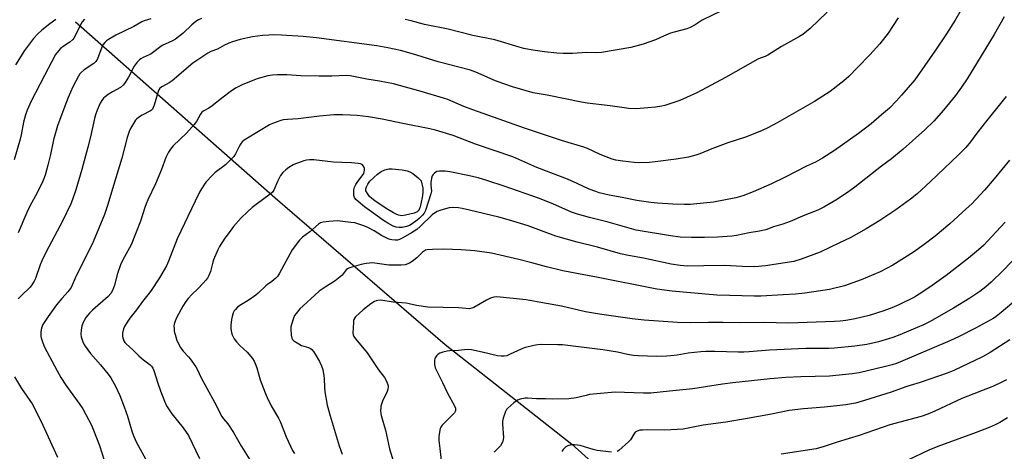
# Model space of a CAD drawing. Units: inches. Extents: x 1213771 to 1219771, y 565455 to 569455.
# Drawn here: x 1218559 to 1219009, y 568501 to 568699 of the extents above; entities that cross this region are included whole.
import ezdxf

# ---------------------------------------------------------------- set-up
doc = ezdxf.new("R2010")
doc.units = ezdxf.units.IN
doc.header["$MEASUREMENT"] = 0
doc.layers.add('HYDRO-Canal', color=164, linetype='Continuous')
doc.layers.add('Undefined', color=1, linetype='Continuous')

msp = doc.modelspace()

# ---------------------------------------------------------------- linework, layer by layer
at = {"layer": 'HYDRO-Canal'}
msp.add_lwpolyline([(1218584.91, 568697.54), (1218676.19, 568617.08), (1218753.8, 568550.17), (1218811.68, 568504.61), (1218873.86, 568448.72), (1218887.13, 568437.06), (1218911.35, 568416.56), (1218928.42, 568402.15), (1218936, 568395.77), (1218942.92, 568389.96), (1218949.29, 568384.63), (1218955.15, 568379.75), (1218960.6, 568375.24), (1218967.6, 568369.44), (1218980.74, 568358.52), (1218990.3, 568350.45), (1218995.06, 568346.36), (1218999.17, 568342.76), (1219002.71, 568339.6), (1219005.76, 568336.79), (1219015.63, 568327.34)], dxfattribs=at)
at = {"layer": 'Undefined'}
for points, elevation in [([(1218642.48, 568699.03), (1218641.14, 568698.42), (1218639.87, 568697.69), (1218638.07, 568696.2), (1218634.1, 568692.38), (1218630.53, 568689.67), (1218629.27, 568688.94), (1218624.58, 568686.69), (1218619.52, 568682.99), (1218618.51, 568682.44), (1218615.83, 568681.22), (1218614.83, 568680.66), (1218614.13, 568680.17), (1218613.13, 568679.11), (1218611.74, 568677.23), (1218609.15, 568672.25), (1218607.66, 568669.83), (1218606.79, 568668.71), (1218605.44, 568667.59), (1218601.83, 568665.6), (1218599.86, 568664.34), (1218598.43, 568663.34), (1218597.79, 568662.75), (1218596.9, 568661.6), (1218596.16, 568660.35), (1218594.76, 568657.18), (1218594.01, 568655.05), (1218593.57, 568653.36), (1218591.73, 568644.99), (1218590.62, 568640.35), (1218587.89, 568630.02), (1218585.07, 568620.84), (1218583.52, 568616.38), (1218582.77, 568614.46), (1218578.93, 568606.42), (1218571.53, 568592.44), (1218569.49, 568588.34), (1218568.74, 568586.51), (1218566.64, 568580.31), (1218566.08, 568579.02), (1218565.04, 568577.41), (1218564.19, 568576.33), (1218560.24, 568572.56), (1218558.81, 568571.06)], 568), ([(1218928.3, 568702.02), (1218920.53, 568694.46), (1218917.08, 568691.72), (1218915.56, 568690.8), (1218907.4, 568686.36), (1218901.19, 568682.4), (1218899.9, 568681.78), (1218897.58, 568680.98), (1218896.58, 568680.51), (1218881.74, 568672.07), (1218868.75, 568665.19), (1218864.05, 568662.91), (1218860.94, 568661.6), (1218854.1, 568659.38), (1218852.67, 568659.08), (1218849.8, 568658.64), (1218846.33, 568658.26), (1218841.09, 568657.85), (1218837.67, 568657.93), (1218829.1, 568659.18), (1218818.68, 568660.34), (1218815.98, 568660.8), (1218800.41, 568664.04), (1218794.04, 568665.14), (1218784.58, 568667.87), (1218777.56, 568670.26), (1218775.64, 568671.03), (1218767.71, 568674.6), (1218765.28, 568675.46), (1218750.64, 568679.3), (1218740.77, 568682.39), (1218738.22, 568683.12), (1218733.35, 568684.41), (1218727.59, 568685.7), (1218722.6, 568686.55), (1218695.05, 568690.3), (1218688.84, 568690.87), (1218679.04, 568691.47), (1218675.57, 568691.56), (1218673.26, 568691.47), (1218670.38, 568691.25), (1218665.81, 568690.67), (1218660.11, 568689.52), (1218656.56, 568688.47), (1218654.97, 568687.88), (1218652.95, 568686.88), (1218649.8, 568685.07), (1218646.78, 568684.02), (1218645.31, 568683.25), (1218642.24, 568681.11), (1218638.54, 568678.73), (1218629.13, 568670.63), (1218627.69, 568669.73), (1218624.61, 568668.07), (1218623.89, 568667.59), (1218623.47, 568667.2), (1218622.96, 568666.5), (1218622.61, 568665.72), (1218620.86, 568659.49), (1218620.47, 568658.37), (1218620.08, 568657.6), (1218619.68, 568657.15), (1218619.23, 568656.82), (1218615.31, 568654.89), (1218614.1, 568654.12), (1218612.95, 568653.25), (1218612.35, 568652.64), (1218611.84, 568651.92), (1218610.05, 568648.8), (1218609.5, 568647.47), (1218608.6, 568644.75), (1218606.04, 568635.32), (1218603.3, 568626.29), (1218599.61, 568613.62), (1218598.19, 568609.6), (1218592.93, 568597.02), (1218591.38, 568593.6), (1218585.21, 568581.45), (1218583.47, 568577.29), (1218582.88, 568576.11), (1218581.57, 568574.33), (1218578.63, 568571.09), (1218576.24, 568568.22), (1218572.37, 568562.99), (1218570.06, 568559.25), (1218569.48, 568558), (1218569.2, 568556.98), (1218569.08, 568555.64), (1218569.16, 568553.99), (1218569.29, 568553.17), (1218569.65, 568551.8), (1218570.56, 568549.14), (1218576.54, 568538.07), (1218578.3, 568535.03), (1218580.48, 568531.59), (1218586.89, 568522.68), (1218588.2, 568520.73), (1218589.7, 568518.2), (1218592.19, 568513.22), (1218593.14, 568511.06), (1218595.95, 568503.91), (1218601.28, 568487.3)], 566), ([(1218960.71, 568699.46), (1218956.13, 568692.45), (1218952.28, 568687.45), (1218947.68, 568682.48), (1218942.11, 568676.72), (1218938.11, 568672.63), (1218935.9, 568670.6), (1218929.59, 568665.69), (1218922.5, 568661.21), (1218905.48, 568651.46), (1218901.1, 568649.06), (1218898.33, 568647.74), (1218890.9, 568644.85), (1218882.84, 568642.28), (1218875.64, 568639.51), (1218870.14, 568637.22), (1218868.2, 568636.6), (1218864.84, 568635.75), (1218859.23, 568634.86), (1218849.75, 568633.6), (1218847.09, 568633.33), (1218842.16, 568633.19), (1218840.12, 568633.26), (1218834.89, 568633.83), (1218831.75, 568634.41), (1218830.06, 568634.81), (1218824.51, 568636.94), (1218818.71, 568639.65), (1218817.13, 568640.28), (1218806.98, 568643.38), (1218790.04, 568648.92), (1218766.43, 568657.28), (1218762.26, 568658.92), (1218754.96, 568662.01), (1218753.08, 568662.69), (1218742.88, 568665.77), (1218730.11, 568669.17), (1218723.84, 568670.44), (1218718.04, 568671.43), (1218710.4, 568672.89), (1218708.73, 568672.96), (1218701.99, 568672.74), (1218696.09, 568672.68), (1218687.9, 568672.86), (1218681.52, 568673.28), (1218677.2, 568673.4), (1218674.87, 568673.26), (1218672.84, 568672.92), (1218668.32, 568671.66), (1218666.66, 568671.12), (1218661.06, 568668.77), (1218658.32, 568667.43), (1218656.14, 568666), (1218652.33, 568663.12), (1218647.41, 568659.13), (1218645.77, 568658.06), (1218643.52, 568656.94), (1218642.67, 568656.24), (1218642.01, 568655.32), (1218640.15, 568652.07), (1218639.11, 568650.67), (1218635.62, 568646.75), (1218629.49, 568640.93), (1218628.27, 568639.42), (1218627.36, 568637.99), (1218626.24, 568635.59), (1218624.25, 568630.08), (1218621.49, 568623.55), (1218617.95, 568616.25), (1218617.14, 568614.4), (1218616.54, 568612.79), (1218614.54, 568606.53), (1218610.28, 568595.69), (1218608.89, 568592.88), (1218606.58, 568588.88), (1218605.42, 568586.6), (1218604.09, 568582.54), (1218602.81, 568577.18), (1218601.85, 568574.73), (1218601.13, 568573.5), (1218599.85, 568572.02), (1218592.65, 568565.74), (1218591.35, 568564.39), (1218589.72, 568562.4), (1218588.7, 568560.73), (1218587.8, 568558.7), (1218587.44, 568556.75), (1218587.34, 568554.78), (1218587.58, 568553.63), (1218588.3, 568551.36), (1218588.75, 568550.27), (1218589.34, 568549.29), (1218591.73, 568546.04), (1218596.38, 568540.91), (1218599.92, 568536.58), (1218601.03, 568534.89), (1218603.18, 568531.16), (1218605.14, 568526.87), (1218607.17, 568521.66), (1218608.7, 568517.35), (1218610.87, 568510.08), (1218611.55, 568508.11), (1218612.79, 568505.4), (1218616.87, 568497.93)], 564), ([(1218988.97, 568702.28), (1218986.64, 568698.34), (1218982.79, 568692.04), (1218977.5, 568684.09), (1218968.28, 568671.1), (1218962.25, 568664.08), (1218959.89, 568661.49), (1218956.68, 568658.14), (1218953.12, 568655), (1218948.27, 568651.01), (1218942.52, 568646.5), (1218931.55, 568638.78), (1218926.05, 568635.2), (1218922.93, 568633.46), (1218918.86, 568631.62), (1218909.12, 568626.55), (1218902.79, 568623.47), (1218894.48, 568619.87), (1218889.73, 568618.09), (1218886.49, 568617.12), (1218876.36, 568615.22), (1218868.67, 568614.33), (1218865.69, 568614.13), (1218863.02, 568614.07), (1218857.83, 568614.19), (1218850.73, 568614.7), (1218847.78, 568615.04), (1218841.33, 568615.94), (1218834.56, 568617.32), (1218828.63, 568618.4), (1218824.16, 568619.42), (1218822.52, 568619.96), (1218819.56, 568621.12), (1218814, 568623.73), (1218809.69, 568625.6), (1218795.7, 568631.03), (1218784.62, 568635.81), (1218767.55, 568641.66), (1218757.48, 568645.6), (1218749.34, 568648.04), (1218746.79, 568648.69), (1218734.38, 568651.11), (1218724.93, 568653.1), (1218718.77, 568654.18), (1218713.54, 568654.75), (1218710.34, 568654.97), (1218706.86, 568655.14), (1218702.86, 568655.1), (1218696.34, 568654.47), (1218686.63, 568653.28), (1218681.71, 568652.98), (1218679.84, 568652.71), (1218678.68, 568652.42), (1218677.04, 568651.86), (1218674.89, 568651.05), (1218673.58, 568650.45), (1218663.45, 568644.45), (1218661.97, 568643.48), (1218661.08, 568642.74), (1218660.57, 568642.11), (1218659.98, 568641.19), (1218658.07, 568637.22), (1218657.23, 568636.05), (1218653.37, 568632.18), (1218648.79, 568628.7), (1218647.5, 568627.52), (1218644.47, 568624.3), (1218642.42, 568621.19), (1218641.57, 568619.69), (1218639.54, 568615.57), (1218631.42, 568598.36), (1218627.41, 568588.18), (1218626.43, 568586.09), (1218623.31, 568580.57), (1218619.14, 568574.34), (1218615.58, 568569.71), (1218612.82, 568565.96), (1218609.75, 568562.14), (1218608.47, 568560.26), (1218607.31, 568558.31), (1218606.85, 568557.29), (1218606.41, 568555.36), (1218606.32, 568553.98), (1218606.51, 568553.14), (1218607.06, 568551.79), (1218607.5, 568551.05), (1218608, 568550.46), (1218611.1, 568547.76), (1218613.82, 568545.01), (1218616.01, 568543.19), (1218619.05, 568540.86), (1218619.65, 568540.24), (1218620.29, 568539.31), (1218620.72, 568538.31), (1218622.56, 568532.51), (1218623.82, 568528.91), (1218625.54, 568524.27), (1218626.49, 568522.17), (1218627.36, 568520.72), (1218628.92, 568518.39), (1218634.03, 568512.02), (1218636.5, 568508.49), (1218638.23, 568505.1), (1218641.53, 568498.11)], 562), ([(1219009.05, 568699.87), (1219004.54, 568691.82), (1218992.18, 568671.5), (1218989.64, 568667.68), (1218986.81, 568663.92), (1218981.42, 568657.25), (1218977.04, 568652.24), (1218972.87, 568648.17), (1218962.95, 568639.37), (1218957.63, 568634.99), (1218953.03, 568631.62), (1218940.89, 568621.99), (1218937.6, 568619.65), (1218932.2, 568616.09), (1218926.68, 568612.83), (1218923.94, 568611.58), (1218918.1, 568609.19), (1218911.36, 568606.3), (1218908.03, 568605.14), (1218903.79, 568603.89), (1218900.16, 568602.58), (1218897.35, 568601.88), (1218892.63, 568601.08), (1218886.77, 568599.88), (1218884.9, 568599.62), (1218878.23, 568599.13), (1218872.29, 568598.97), (1218866.22, 568599.02), (1218861.14, 568599.23), (1218856.75, 568599.71), (1218841.08, 568602.34), (1218828.2, 568606), (1218819.63, 568608.11), (1218814.18, 568609.65), (1218811.53, 568610.63), (1218802.9, 568614.44), (1218796.34, 568616.94), (1218780.74, 568622.51), (1218773.3, 568624.89), (1218768.79, 568626.22), (1218764.88, 568627.19), (1218755.83, 568629.09), (1218753.78, 568629.33), (1218751.11, 568629.32), (1218749.99, 568629.16), (1218749.51, 568628.94), (1218748.9, 568628.45), (1218748.36, 568627.85), (1218747.9, 568627.18), (1218747.52, 568626.12), (1218747.24, 568624.1), (1218747.22, 568622.94), (1218747.46, 568620.18), (1218747.29, 568618.95), (1218744.73, 568611.37), (1218744.11, 568610.11), (1218743.45, 568609.24), (1218742.08, 568607.85), (1218741.02, 568606.92), (1218738.74, 568605.2), (1218737.54, 568604.48), (1218736.16, 568604.03), (1218734.11, 568603.64), (1218732.71, 568603.62), (1218731.33, 568603.77), (1218730.02, 568604.2), (1218727.51, 568605.54), (1218725.6, 568606.81), (1218720.17, 568610.68), (1218716.88, 568613.09), (1218714, 568615.39), (1218713, 568616.39), (1218712.38, 568617.3), (1218712.06, 568618.23), (1218711.98, 568619.3), (1218712.11, 568620.74), (1218712.41, 568621.97), (1218713, 568623.22), (1218713.87, 568624.65), (1218716.31, 568627.76), (1218716.59, 568628.26), (1218716.84, 568629.02), (1218716.94, 568629.81), (1218716.86, 568630.59), (1218716.46, 568631.55), (1218715.84, 568632.34), (1218715.17, 568632.69), (1218714.02, 568632.9), (1218711.01, 568633.1), (1218706.64, 568633.23), (1218702.83, 568633.51), (1218693.83, 568634.49), (1218691.83, 568634.47), (1218690.42, 568634.33), (1218689.29, 568634.04), (1218686.78, 568633.2), (1218685.41, 568632.69), (1218684.36, 568632.19), (1218682.38, 568630.99), (1218680.96, 568630.01), (1218679.61, 568628.66), (1218678.63, 568627.31), (1218677.25, 568624.66), (1218675.54, 568620.7), (1218674.87, 568619.68), (1218673.81, 568618.74), (1218667.45, 568614.12), (1218665.63, 568612.69), (1218663.46, 568610.81), (1218660.6, 568607.99), (1218657.1, 568603.98), (1218655.5, 568601.94), (1218653.12, 568598.73), (1218650.72, 568594.96), (1218649.95, 568593.39), (1218647.98, 568588.87), (1218647.62, 568587.75), (1218646.55, 568583.43), (1218645.83, 568581.62), (1218645.19, 568580.4), (1218644.46, 568579.48), (1218643.25, 568578.17), (1218640.79, 568575.6), (1218638.1, 568572.98), (1218636.36, 568571.07), (1218635.27, 568569.75), (1218633.89, 568567.61), (1218631.09, 568562.34), (1218630.4, 568560.75), (1218630.03, 568559.38), (1218629.91, 568558.54), (1218629.92, 568557.38), (1218630.06, 568556.22), (1218630.71, 568553.63), (1218631.25, 568551.94), (1218632.9, 568548.82), (1218633.52, 568547.83), (1218634.06, 568547.13), (1218636.51, 568544.53), (1218637.29, 568543.59), (1218639.92, 568539.86), (1218640.47, 568538.83), (1218642.29, 568534.92), (1218644.96, 568530.24), (1218648.43, 568523.74), (1218651.78, 568517.25), (1218652.58, 568516.11), (1218654.58, 568513.88), (1218657.1, 568509.95), (1218660.73, 568503.58), (1218664.5, 568497.36)], 560), ([(1218880.25, 568702.73), (1218871.23, 568698.25), (1218870.24, 568697.68), (1218867.9, 568696.14), (1218865.68, 568694.95), (1218864.09, 568694.34), (1218858.41, 568692.85), (1218856.72, 568692.33), (1218853.45, 568690.97), (1218849.88, 568689.37), (1218844.28, 568687.29), (1218838.56, 568685.84), (1218825.12, 568683.47), (1218823.03, 568683.36), (1218818.43, 568683.47), (1218811.89, 568683.03), (1218807.6, 568683.05), (1218804.78, 568683.21), (1218799.16, 568683.78), (1218793.8, 568684.62), (1218789.75, 568685.41), (1218787.56, 568685.93), (1218776.42, 568689.31), (1218766.39, 568691.3), (1218755.14, 568694.15), (1218744.3, 568696.35), (1218738.29, 568698.03), (1218735.47, 568698.67)], 568), ([(1218589.05, 568698.75), (1218587.96, 568697.49), (1218587.32, 568696.56), (1218584.72, 568691.19), (1218584.16, 568690.16), (1218583.67, 568689.45), (1218582.36, 568688.3), (1218579.73, 568686.63), (1218578.12, 568685.35), (1218577.12, 568684.35), (1218575.82, 568682.62), (1218570.72, 568672.99), (1218564.66, 568661.24), (1218562.88, 568657.19), (1218562.12, 568655.01), (1218561.21, 568651.72), (1218560.1, 568645.96), (1218559.63, 568643.95), (1218556.84, 568634.54)], 572), ([(1218575.88, 568698.6), (1218573.16, 568696.64), (1218569.57, 568693.8), (1218567.68, 568692), (1218565.68, 568689.9), (1218561.65, 568684.43), (1218557.48, 568677.95)], 574), ([(1218619.33, 568698.86), (1218616.3, 568697.95), (1218615.25, 568697.55), (1218611.58, 568695.43), (1218603.4, 568691.52), (1218599.99, 568689.5), (1218599.11, 568688.82), (1218598.33, 568688.04), (1218597.47, 568686.98), (1218596.91, 568685.97), (1218594.9, 568680.68), (1218594.26, 568679.43), (1218593.35, 568678.51), (1218588.91, 568675.62), (1218587.5, 568674.34), (1218586.97, 568673.73), (1218586.34, 568672.75), (1218583.7, 568667.82), (1218581.64, 568663.03), (1218580.04, 568659.01), (1218576.75, 568650.04), (1218574.94, 568643.64), (1218573.49, 568636.89), (1218572.29, 568632.06), (1218571.04, 568627.46), (1218570.02, 568624.69), (1218567.39, 568619.43), (1218564.24, 568613.67), (1218562.66, 568610.49), (1218558.68, 568601.18)], 570), ([(1219009.97, 568663.38), (1219008.69, 568661.69), (1218999.99, 568651.02), (1218996.16, 568646.06), (1218993.75, 568642.76), (1218991.54, 568640.09), (1218988.07, 568636.65), (1218975.46, 568624.62), (1218969.23, 568618.8), (1218966.33, 568616.46), (1218959.66, 568611.72), (1218952.32, 568606.82), (1218946.09, 568603.01), (1218939.02, 568599.07), (1218933.56, 568596.36), (1218929.7, 568594.61), (1218925.07, 568592.38), (1218916.44, 568589.13), (1218912.99, 568588.05), (1218900.12, 568586.06), (1218895.27, 568585.68), (1218889.6, 568585.72), (1218881.28, 568586.21), (1218871.94, 568586), (1218864.44, 568585.97), (1218861.05, 568586.25), (1218857.02, 568586.86), (1218844.32, 568589.56), (1218837.56, 568590.8), (1218833.85, 568591.61), (1218823.37, 568594.64), (1218814.12, 568596.88), (1218804.33, 568599.67), (1218799.06, 568601.54), (1218791.73, 568604.32), (1218783.22, 568606.98), (1218778.23, 568608.3), (1218764.87, 568611.56), (1218761.5, 568612.29), (1218759.81, 568612.58), (1218757.42, 568612.68), (1218755.65, 568612.57), (1218751.76, 568611.54), (1218750.16, 568610.93), (1218748.95, 568610.18), (1218747.83, 568609.33), (1218742.4, 568604.05), (1218740.78, 568602.69), (1218738.37, 568601.09), (1218734.41, 568598.84), (1218732.88, 568598.08), (1218732.07, 568597.86), (1218730.92, 568597.85), (1218729.45, 568597.98), (1218728.58, 568598.12), (1218727.75, 568598.38), (1218724.62, 568599.92), (1218721.27, 568602.03), (1218718.43, 568603.62), (1218716.55, 568604.35), (1218712.44, 568605.65), (1218710.72, 568605.93), (1218704.58, 568606.57), (1218700.6, 568606.37), (1218698.08, 568606.08), (1218696.78, 568605.7), (1218695.85, 568605.12), (1218691.94, 568601.57), (1218688.61, 568599.18), (1218687.78, 568598.48), (1218687.2, 568597.85), (1218683.96, 568593.31), (1218680.93, 568588.07), (1218678.03, 568582.68), (1218677.13, 568581.24), (1218676.4, 568580.38), (1218674.67, 568578.9), (1218672.65, 568577.54), (1218671.82, 568576.89), (1218668.4, 568573.58), (1218667.28, 568572.6), (1218663.85, 568570.23), (1218660.02, 568567.98), (1218658.95, 568567.11), (1218657.96, 568566.14), (1218657.46, 568565.51), (1218656.98, 568564.52), (1218656.46, 568562.92), (1218656.17, 568561.54), (1218655.95, 568558.95), (1218655.89, 568557.23), (1218656.12, 568555.55), (1218656.47, 568554.48), (1218657.47, 568552.75), (1218658.49, 568551.38), (1218660.01, 568549.74), (1218663.3, 568546.6), (1218665.75, 568543.73), (1218666.54, 568542.53), (1218667.01, 568541.47), (1218667.7, 568539.54), (1218669.27, 568533.97), (1218671.55, 568527.98), (1218672.41, 568525.94), (1218674.31, 568522.17), (1218677.66, 568516.5), (1218678.45, 568515.02), (1218679.09, 568513.48), (1218681.12, 568507.93), (1218684.07, 568501.76), (1218684.98, 568500.3)], 558), ([(1219011.56, 568634.42), (1219004.56, 568625.88), (1219000.12, 568620.66), (1218994.35, 568614.47), (1218991.79, 568612.04), (1218984.27, 568605.19), (1218977.54, 568599.63), (1218972.48, 568595.78), (1218967.75, 568592.38), (1218958.19, 568586.33), (1218952.44, 568583.36), (1218943.71, 568579.65), (1218936.13, 568576.95), (1218929.28, 568575.24), (1218918.05, 568573.53), (1218913.78, 568573.08), (1218908.2, 568572.87), (1218897.95, 568572.26), (1218894.85, 568572.21), (1218883.62, 568572.45), (1218877.91, 568572.68), (1218872.75, 568573.06), (1218857.41, 568574.42), (1218850.39, 568575.46), (1218822.92, 568580.91), (1218814.66, 568582.4), (1218807.48, 568583.85), (1218799.98, 568585.59), (1218793.33, 568587.46), (1218787.49, 568588.96), (1218774.94, 568591.8), (1218767.3, 568592.92), (1218761.14, 568593.42), (1218753.21, 568593.64), (1218747.95, 568593.54), (1218745.62, 568593.35), (1218744.78, 568593.16), (1218744.3, 568592.97), (1218743.45, 568592.34), (1218740.85, 568589.68), (1218738.75, 568588), (1218737.51, 568587.24), (1218735.45, 568586.55), (1218733.73, 568586.36), (1218728.09, 568586.42), (1218721.67, 568587.33), (1218720.58, 568587.39), (1218719.15, 568587.36), (1218717.72, 568587.19), (1218715.42, 568586.73), (1218711.1, 568585.48), (1218709.71, 568584.98), (1218709.21, 568584.7), (1218708.58, 568584.17), (1218706.72, 568581.79), (1218705.86, 568580.99), (1218703.52, 568579.2), (1218699.02, 568576.39), (1218696.2, 568574.45), (1218694.2, 568572.73), (1218688.88, 568567.87), (1218687.43, 568566.39), (1218685.69, 568564.36), (1218685.02, 568563.4), (1218684.46, 568562.09), (1218683.58, 568559.34), (1218683.34, 568558.22), (1218683.3, 568557.06), (1218683.46, 568554.41), (1218683.73, 568553), (1218684.06, 568552.38), (1218684.61, 568551.81), (1218686.86, 568550.36), (1218688.18, 568549.73), (1218691.33, 568548.74), (1218692.27, 568548.26), (1218692.8, 568547.86), (1218693.66, 568546.88), (1218694.86, 568545), (1218696.39, 568542.35), (1218697.33, 568540.33), (1218697.84, 568538.67), (1218698.39, 568535.74), (1218698.51, 568534.56), (1218698.61, 568530.45), (1218698.75, 568528.46), (1218699.94, 568522.39), (1218701.19, 568517.58), (1218705.34, 568503.9), (1218706.77, 568499.98)], 556), ([(1219009.52, 568605.99), (1219001.55, 568597.36), (1218999.77, 568595.56), (1218997.43, 568593.45), (1218992.73, 568589.6), (1218982.65, 568581.69), (1218976.25, 568577.06), (1218972.44, 568574.47), (1218968.08, 568571.78), (1218960.99, 568568.21), (1218957.86, 568566.91), (1218954.07, 568565.56), (1218947.38, 568563.45), (1218941.11, 568561.85), (1218936.78, 568561.09), (1218934.22, 568560.81), (1218931.57, 568560.65), (1218910.75, 568559.95), (1218899.22, 568560.11), (1218888.6, 568560.06), (1218880.66, 568560.2), (1218874.09, 568560.18), (1218865.64, 568559.98), (1218859.87, 568560.21), (1218851.16, 568560.76), (1218844.71, 568561.24), (1218839.15, 568561.8), (1218824.3, 568563.94), (1218817.92, 568565.02), (1218806.92, 568567.7), (1218797.51, 568569.38), (1218790.77, 568570.47), (1218777.41, 568571.85), (1218775.95, 568571.72), (1218774.54, 568571.32), (1218772.72, 568570.38), (1218766.9, 568567.05), (1218765.9, 568566.66), (1218764.83, 568566.49), (1218759.79, 568566.84), (1218745.8, 568567.26), (1218740.67, 568567.92), (1218737.4, 568568.69), (1218735.99, 568568.95), (1218730.06, 568569.43), (1218724.41, 568570.34), (1218723.07, 568570.3), (1218722.27, 568570.08), (1218721.5, 568569.74), (1218719.79, 568568.67), (1218716.32, 568565.91), (1218712.82, 568562.7), (1218712.46, 568562.24), (1218712.1, 568561.56), (1218711.95, 568561.04), (1218711.83, 568560.17), (1218711.65, 568555.38), (1218711.74, 568554.51), (1218711.98, 568553.82), (1218712.77, 568552.65), (1218716.85, 568547.92), (1218718.1, 568546.29), (1218723.38, 568538.55), (1218725.99, 568535.06), (1218726.94, 568533.31), (1218727.6, 568531.75), (1218727.72, 568531.22), (1218727.73, 568530.66), (1218727.61, 568529.79), (1218727.31, 568528.64), (1218726.85, 568527.55), (1218725.32, 568524.63), (1218724.81, 568523.3), (1218724.43, 568521.93), (1218724.32, 568521.08), (1218724.31, 568519.93), (1218724.4, 568518.49), (1218724.56, 568517.65), (1218726.5, 568511.05), (1218728.37, 568502.52), (1218732.22, 568490.1)], 554), ([(1219015.88, 568591.56), (1219008.7, 568583.92), (1219003.17, 568578.62), (1219000.67, 568576.45), (1218998.03, 568574.32), (1218993.46, 568571.3), (1218986.01, 568566.79), (1218974.95, 568560.5), (1218972.23, 568559.1), (1218969.4, 568557.84), (1218961.5, 568554.59), (1218958.26, 568553.34), (1218956.31, 568552.67), (1218951.72, 568551.32), (1218949.73, 568550.83), (1218946.34, 568550.16), (1218940.85, 568549.38), (1218931.58, 568548.47), (1218928.95, 568548.36), (1218918.45, 568548.24), (1218901.9, 568547.58), (1218892.56, 568546.78), (1218890.22, 568546.65), (1218887.57, 568546.65), (1218876.9, 568546.96), (1218872.8, 568546.91), (1218870.5, 568546.73), (1218864.83, 568546.12), (1218859.74, 568545.27), (1218856.83, 568544.93), (1218854.79, 568544.79), (1218850.39, 568544.7), (1218841.86, 568544.99), (1218839.83, 568545.13), (1218837.07, 568545.6), (1218832.41, 568546.56), (1218825.78, 568547.63), (1218807.37, 568549.92), (1218805.28, 568550.04), (1218797.82, 568550.09), (1218796.09, 568549.98), (1218794.31, 568549.72), (1218789.86, 568548.55), (1218788.51, 568548.05), (1218783.49, 568545.64), (1218781.88, 568545.02), (1218780.79, 568544.78), (1218779.4, 568544.77), (1218777.73, 568544.97), (1218770.72, 568546.67), (1218765.79, 568547.62), (1218764.04, 568547.82), (1218762.57, 568547.74), (1218759.9, 568547.41), (1218755.82, 568547.23), (1218754.66, 568547.09), (1218752.67, 568546.58), (1218751.29, 568546.11), (1218750.57, 568545.7), (1218749.79, 568544.97), (1218749.19, 568544.11), (1218749.01, 568543.6), (1218748.93, 568543.04), (1218748.97, 568540.97), (1218749.23, 568539.53), (1218749.81, 568538.2), (1218752.62, 568532.76), (1218754.64, 568528.17), (1218758.13, 568521.76), (1218758.43, 568520.99), (1218758.5, 568520.49), (1218758.49, 568520), (1218758.38, 568519.53), (1218757.97, 568518.88), (1218753.89, 568514.77), (1218752.47, 568513.24), (1218751.76, 568512.32), (1218751.51, 568511.8), (1218751.27, 568510.97), (1218750.81, 568508.03), (1218750.86, 568506.31), (1218751.34, 568502.62), (1218752.55, 568491.72)], 552), ([(1218557.1, 568535.39), (1218560.28, 568529.99), (1218565.17, 568522.99), (1218569.11, 568515.22), (1218576.66, 568498.67)], 568)]:
    msp.add_lwpolyline(points, dxfattribs=dict(at, elevation=elevation))
at = {"layer": 'Undefined', "elevation": 562}
msp.add_lwpolyline([(1218733.92, 568608.96), (1218733.19, 568609.02), (1218732.43, 568609.21), (1218731.42, 568609.61), (1218730.21, 568610.23), (1218726.83, 568612.23), (1218721.67, 568615.7), (1218720.28, 568616.77), (1218719.28, 568617.79), (1218718.24, 568619.12), (1218717.61, 568620.32), (1218717.51, 568621.25), (1218717.78, 568622.24), (1218718.39, 568623.43), (1218719.33, 568624.68), (1218721.12, 568626.49), (1218722.87, 568628.01), (1218724.52, 568629.12), (1218726.26, 568629.96), (1218728.09, 568630.4), (1218729.55, 568630.44), (1218734.18, 568629.98), (1218736.36, 568629.5), (1218737.66, 568629.01), (1218738.96, 568628.22), (1218741.41, 568626.3), (1218742.78, 568624.94), (1218743.6, 568621.54), (1218743.61, 568619.53), (1218743.29, 568617.23), (1218742.32, 568613.03), (1218741.87, 568611.79), (1218741.48, 568611.26), (1218740.93, 568610.77), (1218739.65, 568610.12), (1218735.61, 568609.18)], close=True, dxfattribs=at)
at = {"layer": 'Undefined'}
for points in [[(1219020.35, 568575.48, 550), (1219007.77, 568564.72, 550), (1219005.44, 568562.9, 550), (1219004.35, 568562.22, 550), (1218995.98, 568557.57, 550), (1218988.56, 568553.75, 550), (1218984.35, 568551.82, 550), (1218961.75, 568542.19, 550), (1218959.91, 568541.47, 550), (1218957.99, 568540.87, 550), (1218954.9, 568540.03, 550), (1218942.86, 568537.23, 550), (1218939.71, 568536.65, 550), (1218929.24, 568535.65, 550), (1218916.25, 568535.4, 550), (1218909.43, 568535.01, 550), (1218902.14, 568534.38, 550), (1218885.19, 568532.66, 550), (1218880.5, 568532.02, 550), (1218872.67, 568530.76, 550), (1218866.85, 568529.94, 550), (1218856.22, 568528.73, 550), (1218847.67, 568527.94, 550), (1218844.32, 568527.88, 550), (1218831.36, 568528.41, 550), (1218819.69, 568527.21, 550), (1218818.23, 568526.9, 550), (1218813.6, 568525.72, 550), (1218810.27, 568525.27, 550), (1218803.01, 568525.08, 550), (1218799.57, 568525.37, 550), (1218795.46, 568525.27, 550), (1218791.41, 568525.56, 550), (1218790.27, 568525.55, 550), (1218788.09, 568525.14, 550), (1218786.8, 568524.65, 550), (1218785.15, 568523.41, 550), (1218782.43, 568521.11, 550), (1218781.86, 568520.46, 550), (1218781.36, 568519.46, 550), (1218780.33, 568516.47, 550), (1218780, 568515.09, 550), (1218779.97, 568513.69, 550), (1218780.35, 568507.6, 550), (1218780.33, 568506.73, 550), (1218780.16, 568505.89, 550), (1218779.66, 568504.85, 550), (1218779, 568503.87, 550), (1218776.1, 568500.87, 550)], [(1219011.67, 568552.32, 548), (1219002.65, 568546.51, 548), (1218999.14, 568544.54, 548), (1218986.14, 568538.32, 548), (1218983.01, 568537.02, 548), (1218970.72, 568532.75, 548), (1218964.64, 568530.89, 548), (1218957.53, 568528.37, 548), (1218945.29, 568524.52, 548), (1218941.22, 568523.36, 548), (1218936.83, 568522.52, 548), (1218927.09, 568521.5, 548), (1218917.48, 568520.73, 548), (1218910.92, 568519.94, 548), (1218902.89, 568518.35, 548), (1218890.88, 568516.16, 548), (1218882, 568514.71, 548), (1218871.61, 568513.23, 548), (1218862.48, 568511.48, 548), (1218854.05, 568510.99, 548), (1218846.1, 568511.11, 548), (1218843.85, 568511.06, 548), (1218842.75, 568510.94, 548), (1218841.47, 568510.54, 548), (1218840.58, 568510.01, 548), (1218839.88, 568509.13, 548), (1218838.4, 568506.6, 548), (1218837.54, 568505.63, 548), (1218833.08, 568501.74, 548), (1218832.36, 568501.26, 548)], [(1219010.17, 568533.91, 546), (1219007.71, 568532.7, 546), (1219004.25, 568531.16, 546), (1218989.72, 568525.41, 546), (1218977.43, 568519.73, 546), (1218974.19, 568518.36, 546), (1218971.19, 568517.26, 546), (1218956.83, 568513.37, 546), (1218942.88, 568508.52, 546), (1218932.85, 568505.44, 546), (1218926.87, 568503.45, 546), (1218923.19, 568502.43, 546), (1218907.2, 568500, 546)], [(1219010.69, 568516.56, 544), (1219007.12, 568514.49, 544), (1219005.05, 568513.46, 544), (1219002.18, 568512.19, 544), (1218996.28, 568509.85, 544), (1218978.81, 568503.51, 544), (1218974.71, 568501.78, 544), (1218965.38, 568497.45, 544)], [(1218829.69, 568500.9, 548), (1218823.16, 568501.69, 548), (1218821.44, 568502.11, 548), (1218815.43, 568503.93, 548), (1218814.26, 568504.14, 548), (1218812.78, 568504.29, 548), (1218811.35, 568504.23, 548), (1218809.76, 568503.82, 548), (1218808.83, 568503.3, 548), (1218807.67, 568502.17, 548), (1218807.08, 568501.26, 548)]]:
    msp.add_polyline3d(points, dxfattribs=at)

doc.saveas('drawing.dxf')
